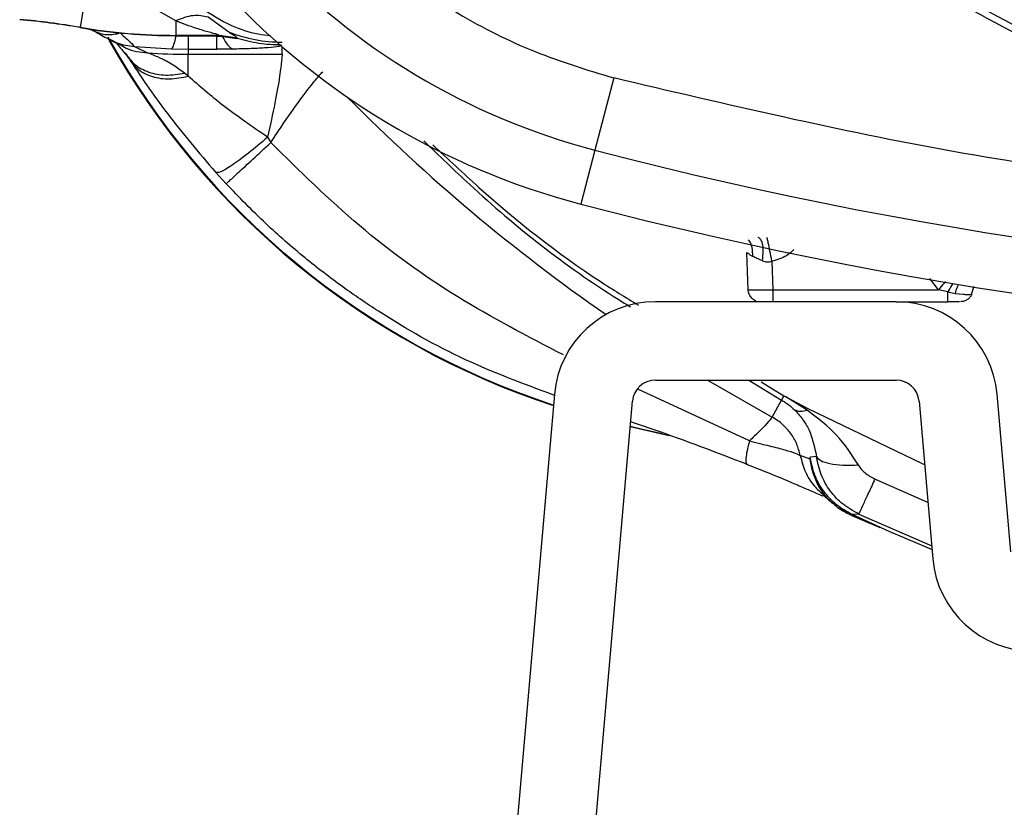
# Model space of a CAD drawing. Units: inches. Extents: x 0.4 to 10.6, y 0.4 to 8.1.
# Drawn here: x 7.9 to 7.9, y 2.8 to 2.9 of the extents above; entities that cross this region are included whole.
import ezdxf

# ---------------------------------------------------------------- set-up
doc = ezdxf.new("R2010")
doc.units = ezdxf.units.IN
doc.header["$MEASUREMENT"] = 0

msp = doc.modelspace()

# ---------------------------------------------------------------- linework, layer by layer
at = {"color": 7, "linetype": 'Continuous', "lineweight": 25}
for p, q in [((7.867590510820669, 2.874197171662228), (7.866912169980721, 2.870199853933166)), ((7.872971520284292, 2.870608213669893), (7.871267183720829, 2.871575889344638)), ((7.872971520284292, 2.870608213669796), (7.872971520284292, 2.869689370186319)), ((7.876320169945393, 2.869891234795595), (7.875015590782702, 2.870832388003899)), ((7.866912169980662, 2.870199853933046), (7.866909281876145, 2.870182834949806)), ((7.868389293773068, 2.869966035156194), (7.868382649992014, 2.869960138340855)), ((7.869461921921051, 2.869820329860267), (7.868382649992014, 2.869960138340855)), ((7.872971520284292, 2.869689370186319), (7.875693559035315, 2.869689370186319)), ((7.872971520284292, 2.869672107888212), (7.872971520284292, 2.869689370186385)), ((7.875600250634056, 2.869672107888212), (7.872971520284292, 2.869672107888212)), ((7.873758921859095, 2.869646703596175), (7.872971520284292, 2.869647132590779)), ((7.875577421082245, 2.869646703589333), (7.873758921859095, 2.869646703589333)), ((7.873758921859095, 2.869646703589333), (7.873758921859095, 2.868812897191231)), ((7.875577421082245, 2.868812897191231), (7.875577421082245, 2.869646703589333)), ((7.875913037773898, 2.869661910595299), (7.875577429399567, 2.869675091819708)), ((7.875577429417835, 2.869646703739708), (7.875910891088405, 2.869634984793178)), ((7.875653373042717, 2.869672107888212), (7.875600250634056, 2.869672107888212)), ((7.875600250634056, 2.869672107888212), (7.87591303732131, 2.869661910215124)), ((7.875633913947517, 2.869672107888212), (7.876108646341901, 2.86964178871905)), ((7.875693559035315, 2.869689370186385), (7.875653373042717, 2.869672107888204)), ((7.875653373042717, 2.869672107888212), (7.876110694506706, 2.869600395540397)), ((7.876852896387569, 2.86950994833354), (7.875693559256938, 2.869689370280738)), ((7.876362046307352, 2.869865622258608), (7.876320169945393, 2.869891234795595)), ((7.868737043647262, 2.869440233171467), (7.869361143938299, 2.86910894608734)), ((7.876205368643892, 2.869595614153274), (7.875910891064135, 2.869634984488684)), ((7.876826935659936, 2.869487097840035), (7.876828255297259, 2.869487871174122)), ((7.87682825653813, 2.869487875000629), (7.876852896387569, 2.86950994833354)), ((7.879635319418938, 2.869097142730587), (7.87964803781952, 2.869063538779278)), ((7.879648028076677, 2.869063538760466), (7.879648354217802, 2.869062674772699)), ((7.869991797988386, 2.868235682768369), (7.869758617289331, 2.868593700047267)), ((7.870350057357637, 2.868981614405988), (7.872703292303616, 2.868830012275373)), ((7.8703500575634, 2.86898161455252), (7.871190522390125, 2.868581306733667)), ((7.872703292494063, 2.868830012666499), (7.873758921859092, 2.868812897191321)), ((7.873758921859095, 2.868812897152562), (7.873758921859095, 2.868493043042883)), ((7.873758921859095, 2.868812897191231), (7.875577421082245, 2.868812897191231)), ((7.873758921859095, 2.868493043042883), (7.879706224454528, 2.868493043042883)), ((7.873758921859095, 2.867099215113694), (7.873758921859095, 2.868493043042744)), ((7.876597193143032, 2.868820572690503), (7.875577421082245, 2.868812897152562)), ((7.873758921859095, 2.86709921511379), (7.873523481044449, 2.867291137223181)), ((7.900697796226777, 2.866992880068438), (7.899503739927349, 2.862423527842037)), ((7.878779391945079, 2.863241157543645), (7.878985903897262, 2.862903236659452)), ((7.899503739490489, 2.86242352795574), (7.898611923235795, 2.859010772156527)), ((7.875499583103837, 2.861015792576663), (7.876156665529532, 2.860295911460183)), ((7.909201340986283, 2.853589395101759), (7.909119130879514, 2.855943584541601)), ((7.9107121814013, 2.855393576621566), (7.910775184807757, 2.853589395118735)), ((7.910775184807757, 2.853589395118735), (7.921245264766811, 2.853589395100332)), ((7.921853799608702, 2.853451983002737), (7.921245264766812, 2.853589395100365)), ((7.921853799929488, 2.853451983496086), (7.922298439952324, 2.853355985267739)), ((7.923333265523508, 2.853305202241181), (7.923517338105373, 2.853805615707762)), ((7.923333265522778, 2.853305202241139), (7.923517338102584, 2.853805615708096)), ((7.918568112477982, 2.852829473444275), (7.903334624828848, 2.852829473444275)), ((7.918568112477983, 2.852829473444275), (7.921853799608702, 2.852829473444275)), ((7.92179888128615, 2.852823448247907), (7.92179888128615, 2.852829473444275)), ((7.922298443264764, 2.853355986158763), (7.922816808236576, 2.853301481592149)), ((7.903334624828848, 2.847868843523015), (7.918568112477982, 2.847868843523015)), ((7.910029456121226, 2.847765684593378), (7.911465030451649, 2.846870891589968)), ((7.896941721845049, 2.846971457147743), (7.892709679936779, 2.798598996788899)), ((7.910724674107763, 2.845527686357391), (7.911310544284136, 2.846600773490322)), ((7.91146502971823, 2.84687089023971), (7.911310544403763, 2.846600773352884)), ((7.911465029543512, 2.846870889917982), (7.911598571425086, 2.846798469351143)), ((7.911598571581457, 2.84679846968459), (7.912985387492201, 2.846059839638022)), ((7.91293273993378, 2.845959338735836), (7.911598572619336, 2.846798471333644)), ((7.925833942724879, 2.836993852874158), (7.924961015461778, 2.846971457147758)), ((7.897651433163499, 2.79816664940361), (7.901883475071801, 2.84653910976242)), ((7.920019262235048, 2.846539109762425), (7.920892189498122, 2.836561505488823)), ((7.904202422332793, 2.844346096744159), (7.901740918460565, 2.844909680239439)), ((7.91313563380544, 2.842857951521683), (7.912498890470994, 2.843099099180233)), ((7.913525090615768, 2.843033367818152), (7.913120137451836, 2.842984316769518)), ((7.913135633864679, 2.842857951496954), (7.913120137395943, 2.842984316762661)), ((7.914880055853045, 2.839785175506191), (7.914946305503108, 2.839752531756877)), ((7.914898453463428, 2.839774798833553), (7.91493690219636, 2.839751808831783)), ((7.914936899375038, 2.839751810181109), (7.914930100487626, 2.839755085184671)), ((7.91493697440342, 2.839751797310028), (7.914930103301877, 2.83975508383871)), ((7.914946305504804, 2.839752531756141), (7.914936965529472, 2.839751778755577)), ((7.915792716848397, 2.839351845874719), (7.914946305504805, 2.839752531756141)), ((7.915761020456575, 2.839307305023802), (7.915764575361142, 2.839305575847267)), ((7.916202681107888, 2.839386732404218), (7.915792716905831, 2.839351845879509))]:
    msp.add_line(p, q, dxfattribs=at)
at = {"color": 1, "linetype": 'Continuous', "lineweight": 25}
for p, q in [((7.872971520284292, 2.869672107888212), (7.872971520284292, 2.86964713259091)), ((7.875577429507914, 2.869672107888212), (7.875577429507914, 2.869646703589304)), ((7.876110694506706, 2.869600395540397), (7.87682825653813, 2.869487875000629)), ((7.87620049046749, 2.869606925586637), (7.876826935646408, 2.869487097790993)), ((7.879706224454528, 2.868493043042869), (7.879706224454528, 2.868972848644638)), ((7.921245264766811, 2.853589395100332), (7.920697129352552, 2.854298777677347)), ((7.909256879873253, 2.847868843523015), (7.91131054466229, 2.846600773296536)), ((7.909280302146222, 2.844023987511311), (7.90221050362441, 2.847292734293074)), ((7.920580975759145, 2.840118694803537), (7.917226991041463, 2.841604425471846)), ((7.916202681114084, 2.839386732401273), (7.920821397428043, 2.837370662553314))]:
    msp.add_line(p, q, dxfattribs=at)
at = {"color": 1, "linetype": 'Continuous', "lineweight": 25, "flags": 128}
for points in [[(7.906636489853158, 2.847868843523015), (7.906815277875527, 2.847761790937859), (7.910724674107763, 2.845527686357391)], [(7.901744229158512, 2.844947521690142), (7.902516351512442, 2.844768236947147), (7.903753607131025, 2.844485688326299)]]:
    msp.add_lwpolyline(points, dxfattribs=at)
at = {"color": 7, "linetype": 'Continuous', "lineweight": 25, "flags": 128}
for points in [[(7.912985387492201, 2.846059839638022), (7.92021646628291, 2.84258829767465), (7.920370813112681, 2.842520864844706)], [(7.914936965529472, 2.839751778755577), (7.918105776653061, 2.838302301234546), (7.920841651632554, 2.837139155936398)]]:
    msp.add_lwpolyline(points, dxfattribs=at)
at = {"color": 7, "linetype": 'Continuous', "lineweight": 25}
msp.add_circle((7.966235752050497, 2.947711363208055), 0.08718405412173573, dxfattribs=at)
for centre, radius, start, end in [((7.910494023078057, 2.904480570368685), 0.04346931273726946, 190.8375092644418, 255.3550450671147), ((7.910494023078057, 2.904480570368684), 0.04699666845762313, 190.8375092644464, 255.3550450671213), ((7.858496078868859, 2.820605626032936), 0.05028599833779521, 80.36871687608354, 84.7590733124629), ((7.858496078868859, 2.820605626032936), 0.05030326063590224, 80.3687168760398, 84.75907425346207), ((7.872971520284292, 2.905906311466952), 0.03623420357874041, 260.3687168760617, 270.0000000000008), ((7.872971520284292, 2.905906311466952), 0.03621694128047626, 260.3687168761529, 270.0000000000008), ((7.912639371760197, 2.894114982917818), 0.05039370078740226, 209.381944174207, 251.7747257160146), ((7.873758921859095, 2.905906311466952), 0.03741326842407622, 266.0635814944935, 270.0000000000008), ((7.966235752050497, 3.117790103365535), 0.2639417536822172, 255.3550450671256, 284.6449549328791), ((7.966235752050497, 3.117790103365535), 0.2674691094024532, 255.3550450671266, 284.6449549328811), ((7.903334624828848, 2.846412150609629), 0.006417322834645578, 90, 174.9999999999103), ((7.918568112477982, 2.846412150609629), 0.006417322834646022, 5.000000000230034, 90), ((7.903334624828848, 2.846412150609629), 0.001456692913385904, 90, 175.0000000011268), ((7.918568112477982, 2.846412150609629), 0.001456692913386603, 4.999999999018106, 90), ((7.927285092481918, 2.837120812026952), 0.006417322834646022, 185.0000000002309, 270.0000000000008)]:
    msp.add_arc(centre, radius, start, end, dxfattribs=at)
at = {"color": 1, "linetype": 'Continuous', "lineweight": 25}
for centre, radius, start, end in [((7.912639371760197, 2.894114982917818), 0.05035609860920559, 209.1533593956332, 251.7646706484926), ((7.966235752050433, 2.947202470085453), 0.1158414494924218, 224.6677896782687, 235.2530093674494)]:
    msp.add_arc(centre, radius, start, end, dxfattribs=at)
at = {"color": 7, "linetype": 'Continuous', "lineweight": 25}
for points, knots in [([(8.008243005033963, 2.870817601371992), (8.005057091406726, 2.869220291223987), (7.998586464647301, 2.86597613617269), (7.988061731080146, 2.862623451050101), (7.977831532753728, 2.860663224584285), (7.968167046766667, 2.859962061583701), (7.959244488301298, 2.860218815903378), (7.950329950066418, 2.861386481449147), (7.94152407479534, 2.863487403203175), (7.932978696807302, 2.866477404021714), (7.924846966137122, 2.870311373435039), (7.917198969812086, 2.874915797812537), (7.909449387733353, 2.880729440272384), (7.901882078298137, 2.887896572748768), (7.894904819868517, 2.896441151770329), (7.889151580475844, 2.905599807861772), (7.884553329372206, 2.91538942822773), (7.88113295964839, 2.92587718625013), (7.879190683008951, 2.936117259424698), (7.87848571533315, 2.945779666275461), (7.878743405832981, 2.954702737916889), (7.879910817867792, 2.963617131242955), (7.882011798597738, 2.97242306282623), (7.885001818657207, 2.980968361531868), (7.888835652928945, 2.989100351271016), (7.893440588172085, 2.996747409436872), (7.899252150807737, 3.004500799138638), (7.906429145145597, 3.012050181913791), (7.914936735657633, 3.019095148810674), (7.921162931578507, 3.022787256558463), (7.924228498634906, 3.024605124808055)], [0, 0, 0, 0, 0.03881419698808508, 0.07883207489674167, 0.1199756739539031, 0.1521380528694975, 0.1843034458569384, 0.2171501812825434, 0.2499999949178907, 0.282846730430896, 0.3156965441548575, 0.3478589233116042, 0.3800243165431857, 0.4211652453471824, 0.4611837684607193, 0.499999994939509, 0.538813516753294, 0.578832074895816, 0.6199756739528393, 0.6521380528684546, 0.6843034458558844, 0.7171501812804197, 0.749999994916819, 0.7828467304293756, 0.8156965441538141, 0.8478589233117372, 0.8800243165421359, 0.9211652453460578, 0.9611844487649069, 1, 1, 1, 1]), ([(7.872438569520104, 2.897195281144905), (7.872836305626538, 2.895484983124035), (7.873643813966657, 2.892012630743646), (7.87577113084024, 2.887017257276828), (7.87858631052173, 2.882260431229964), (7.882103466050693, 2.877916616551511), (7.886204141643747, 2.874118779185826), (7.890763530717563, 2.870993942877673), (7.895606617236113, 2.868539610763333), (7.89901768418416, 2.867503308177745), (7.900697796226718, 2.866992880068212)], [0, 0, 0, 0, 0.1206522854353937, 0.2449557009474073, 0.3718181758530736, 0.4999999999999984, 0.6281818241469248, 0.7550442990525912, 0.8793477145646029, 0.9999999999999999, 0.9999999999999999, 0.9999999999999999, 0.9999999999999999]), ([(7.875015589967148, 2.870832388662584), (7.874709341480763, 2.870902682944431), (7.874096844621587, 2.871043271482053), (7.873346623976697, 2.8707532284529), (7.87297151372382, 2.87060820696522)], [0, 0, 0, 0, 0.5000000927302324, 1, 1, 1, 1]), ([(7.875693559035315, 2.869689370186319), (7.875699329349109, 2.869692211576104), (7.875711034267892, 2.869697975255146), (7.875663647554619, 2.869723581543798), (7.875415608787478, 2.869801374788248), (7.874789836790325, 2.869967779900749), (7.874132263236078, 2.870173451374772), (7.873507780989912, 2.870391125995758), (7.873185332682935, 2.870521658686715), (7.872971520284292, 2.870608213669796)], [0, 0, 0, 0, 0.04413682090887674, 0.0895302963901556, 0.191536517484634, 0.4312505557152256, 0.7065144563471704, 0.80539253363149, 1, 1, 1, 1]), ([(7.867838060092694, 2.86993707271436), (7.867763264991539, 2.869970033911186), (7.867614917712495, 2.870035408565244), (7.86747393626499, 2.870077728060225), (7.867404036145671, 2.8700987105214)], [0, 0, 0, 0, 0.5041892351283912, 1, 1, 1, 1]), ([(7.868382650104556, 2.869960139222589), (7.868376623735469, 2.869958806391231), (7.868362360219626, 2.869955651778408), (7.868309872403813, 2.86995482984168), (7.868196873085707, 2.869960423523208), (7.867988271846183, 2.8699790458215), (7.867800804214758, 2.870007887924608), (7.867669652680092, 2.870034234256505), (7.867572267872627, 2.870054181542597), (7.867492054863707, 2.870074982189543), (7.867417918162388, 2.870094207142835)], [0, 0, 0, 0, 0.0316173435739583, 0.0748335315186968, 0.1758030672753117, 0.3807632552398923, 0.7126270727470988, 0.7493252111001985, 0.7683143644238061, 1, 1, 1, 1]), ([(7.867904559059428, 2.869902567497421), (7.868075264294292, 2.869809825378577), (7.868440160628567, 2.869611581550693), (7.868635157637862, 2.869499113315989), (7.86873893144993, 2.869439259795702)], [0, 0, 0, 0, 0.4678184427419147, 1, 1, 1, 1]), ([(7.869461921934685, 2.869820330058606), (7.869699652441505, 2.869610945530488), (7.870167166714623, 2.869199175679093), (7.870289788722308, 2.869053308561729), (7.870350057570505, 2.868981614717209)], [0, 0, 0, 0, 0.5084989282433762, 0.9999999999999999, 0.9999999999999999, 0.9999999999999999, 0.9999999999999999]), ([(7.872971520284292, 2.869647132559708), (7.872925741194903, 2.869438743856629), (7.872834183018397, 2.869021966460809), (7.872746922670424, 2.868893997344476), (7.87270329249752, 2.868830012787897)], [0, 0, 0, 0, 0.5000000124010642, 1, 1, 1, 1]), ([(7.879699456683004, 2.86923150761937), (7.879129323903518, 2.869261342399753), (7.877989059903438, 2.869321011878942), (7.876904385828992, 2.869684085051855), (7.876362049533214, 2.869865621390127)], [0, 0, 0, 0, 0.5000006835658954, 1, 1, 1, 1]), ([(7.876362049533214, 2.869865621390127), (7.876513337959122, 2.869776719419608), (7.876815167911851, 2.869599354380621), (7.876840332651594, 2.8695396852431), (7.876852883885519, 2.869509924502043)], [0, 0, 0, 0, 0.5012372845699269, 1, 1, 1, 1]), ([(7.869289909147239, 2.869136124898147), (7.869266026743905, 2.869152727529948), (7.869173712438676, 2.869216902830828), (7.869570123357565, 2.868759221234888), (7.869863979797734, 2.868419945301491)], [0, 0, 0, 0, 0.2587075023200656, 1, 1, 1, 1]), ([(7.875910891064135, 2.869634984488684), (7.876036207885946, 2.869405759828875), (7.876260049763557, 2.868996316966339), (7.876494151959733, 2.868874285440693), (7.876597193143032, 2.868820572690417)], [0, 0, 0, 0, 0.5598452941385484, 1, 1, 1, 1]), ([(7.879648367474055, 2.869062674748411), (7.879639000628061, 2.869045779956554), (7.879620154115984, 2.869011786881513), (7.879309536114009, 2.868950405547188), (7.87865659646236, 2.86888952628069), (7.877664341746342, 2.868842032299856), (7.876944412479983, 2.868827555027647), (7.876597193143032, 2.868820572690503)], [0, 0, 0, 0, 0.1430475443107828, 0.2878180417631335, 0.5473161276716181, 0.7816721706663851, 1, 1, 1, 1]), ([(7.876852888578396, 2.869509923040046), (7.87730877869752, 2.869389128526507), (7.878220561814185, 2.869147538736752), (7.879163732558185, 2.869113941434692), (7.879635319418938, 2.86909714273063)], [0, 0, 0, 0, 0.4999984215449385, 1, 1, 1, 1]), ([(7.869758614684542, 2.868593697985696), (7.869945407854154, 2.868330196323087), (7.87031899617182, 2.867803190206963), (7.871236631415331, 2.867325430775661), (7.872325541207975, 2.867108976184086), (7.87312416631613, 2.8672304266438), (7.873523476400496, 2.867291151498078)], [0, 0, 0, 0, 0.2499989204072962, 0.5000004887057431, 0.7500017905785542, 1, 1, 1, 1]), ([(7.873523481044449, 2.867291137223181), (7.873286912253239, 2.86746801382641), (7.872908516451616, 2.867750930958988), (7.872439910572037, 2.868018615414971), (7.8720114158097, 2.868241327155858), (7.871547287626089, 2.868453948052385), (7.871305430002041, 2.868540286812321), (7.871190522390126, 2.868581306733685)], [0, 0, 0, 0, 0.2759430783047817, 0.4413756429266357, 0.537736518990167, 0.7803766042658565, 1, 1, 1, 1]), ([(7.879706224454528, 2.868493043042738), (7.87969900516159, 2.868398021109171), (7.879683808822744, 2.868198003529537), (7.879561144388983, 2.86713388340796), (7.879267096513889, 2.865454101868912), (7.878944161615826, 2.863988809287834), (7.878779388209646, 2.863241162467738)], [0, 0, 0, 0, 0.2157383995880739, 0.4541211791863415, 0.7214723053888323, 1, 1, 1, 1]), ([(7.869991790903403, 2.868235686221756), (7.870354382858587, 2.867690572491994), (7.871076047942878, 2.866605635167514), (7.872836908755176, 2.864145286406549), (7.874431534793499, 2.86227338765692), (7.875488499687236, 2.861032638280302)], [0, 0, 0, 0, 0.2539957110069913, 0.5055264838946968, 0.9999999999999999, 0.9999999999999999, 0.9999999999999999, 0.9999999999999999]), ([(7.869991797988386, 2.868235682768369), (7.870175756362771, 2.867982774361508), (7.870543675321278, 2.86747695450981), (7.871461683747904, 2.867040586668249), (7.872555169316011, 2.866870127354216), (7.873357673423997, 2.86702285421348), (7.873758923049645, 2.867099217180968)], [0, 0, 0, 0, 0.2499985111196841, 0.5000000252593335, 0.7500015256085002, 1, 1, 1, 1]), ([(7.878985904491062, 2.862903237234038), (7.879423424108876, 2.863562588734322), (7.880282998448525, 2.864857985803109), (7.881345745750955, 2.86629812838535), (7.88206833769128, 2.867162173462653), (7.88220910449935, 2.867316979352268), (7.88227583021385, 2.867390359815568)], [0, 0, 0, 0, 0.2776992369198287, 0.5455827086998787, 0.7845989487204706, 1, 1, 1, 1]), ([(7.878779388209646, 2.863241162467738), (7.877816566938126, 2.863904150185175), (7.875939211334301, 2.865196875785879), (7.874473115335577, 2.866476069263828), (7.873758921859095, 2.867099215113694)], [0, 0, 0, 0, 0.5128603603696836, 1, 1, 1, 1]), ([(8.031773708287032, 2.866992880176087), (8.024635772362709, 2.865313050273029), (8.01032727567675, 2.861945712592264), (7.988376346858968, 2.859225388479707), (7.966235501063075, 2.858243424659101), (7.944094775077136, 2.859225377552407), (7.922143868177156, 2.861945847159465), (7.907835612134897, 2.865313094983633), (7.900697796226718, 2.866992880068212)], [0, 0, 0, 0, 0.1659601732636593, 0.3326788884517535, 0.5000000051437573, 0.6673268362592907, 0.8340426818362958, 1, 1, 1, 1]), ([(7.878779391945079, 2.863241157543645), (7.878367092710449, 2.862890455991472), (7.877542474595353, 2.862189036176387), (7.876485712728539, 2.861417470436645), (7.875713280542614, 2.86096146222485), (7.875563420284927, 2.861008908685551), (7.875488491956103, 2.861032631346007)], [0, 0, 0, 0, 0.2499941025479583, 0.5000001171788331, 0.7500060642432017, 1, 1, 1, 1]), ([(7.876158518181698, 2.860298267219078), (7.876187934259264, 2.860323568034815), (7.876246767727587, 2.860374170795768), (7.876878733165224, 2.860954909543714), (7.877814230576819, 2.861818330563659), (7.878595351917298, 2.86254160665867), (7.878985903896416, 2.862903236658667)], [0, 0, 0, 0, 0.2499943977928675, 0.4999999558301612, 0.7500055411500399, 1, 1, 1, 1]), ([(7.897505115640975, 2.849468287355915), (7.895245749532816, 2.850637237986013), (7.890716543445903, 2.852980558216419), (7.884472480454681, 2.857505242392035), (7.880816916466406, 2.861101787064735), (7.878985904491062, 2.862903237234038)], [0, 0, 0, 0, 0.3319140136564561, 0.6653666997820498, 1, 1, 1, 1]), ([(7.889232980166652, 2.862766811723747), (7.890202174113846, 2.861860316439906), (7.893533737137281, 2.85874427740839), (7.897868556932743, 2.85528791935748), (7.901443740282213, 2.853106480036648), (7.90225651779115, 2.85261055447318)], [0, 0, 0, 0, 0.2406955469620884, 0.8273807182624177, 1, 1, 1, 1]), ([(7.896935503458868, 2.846900380668455), (7.895043527338184, 2.847603576697576), (7.891186085968151, 2.84903728266475), (7.886779943810513, 2.851536389926567), (7.883451853096132, 2.853796272686026), (7.881061304841911, 2.855639464377608), (7.878573027939921, 2.857798746632227), (7.876984528181776, 2.859443174472171), (7.87615851791719, 2.860298267000954)], [0, 0, 0, 0, 0.2429737504998789, 0.4953852148362584, 0.6050999321958105, 0.7257704721322349, 0.8574023044637441, 1, 1, 1, 1]), ([(7.910104582170119, 2.855421013449314), (7.910129812890412, 2.855627980577913), (7.910180276183201, 2.856041930028688), (7.910122790483836, 2.856508582562311), (7.910002403242389, 2.856803919865762), (7.909888335074514, 2.856860237911039), (7.909831300911378, 2.856888396972779)], [0, 0, 0, 0, 0.279669898031117, 0.5593603267921815, 0.7796798574590269, 0.9999999999999999, 0.9999999999999999, 0.9999999999999999, 0.9999999999999999]), ([(7.910712181400984, 2.855393576621597), (7.91066824134542, 2.855614142216236), (7.910580356615035, 2.856055296592776), (7.910480983429109, 2.856542240870512), (7.910419965080543, 2.856832461446936), (7.910410780238928, 2.856866424274237), (7.910406187807599, 2.856883405726795)], [0, 0, 0, 0, 0.2796240205276917, 0.5592774369170518, 0.7796382135616302, 1, 1, 1, 1]), ([(7.909500660811325, 2.855688494937972), (7.909389624271657, 2.855753771181744), (7.90922702820708, 2.855849358277482), (7.909132155929671, 2.855937990778662), (7.909123316051263, 2.855941787169752), (7.909119130879546, 2.855943584541603)], [0, 0, 0, 0, 0.5313906968169649, 0.7781405680915593, 1, 1, 1, 1]), ([(7.910104581954131, 2.855421013454186), (7.909986171487521, 2.855473943810738), (7.909762682715096, 2.855573844949114), (7.90958445745304, 2.855651828980276), (7.909500660811325, 2.855688494937972)], [0, 0, 0, 0, 0.5298273614609745, 1, 1, 1, 1]), ([(7.910104581954131, 2.855421013454186), (7.910204073109824, 2.85538714863095), (7.910350544418514, 2.855337292692064), (7.910563655357985, 2.855348858931104), (7.910662573061594, 2.855378640719866), (7.910712181401418, 2.855393576621566)], [0, 0, 0, 0, 0.51353901124957, 0.7560343481490556, 1, 1, 1, 1]), ([(7.909201340986364, 2.853589395100339), (7.909225102219097, 2.8535861095907), (7.909272622800196, 2.853579538831978), (7.909636594140288, 2.853576401236771), (7.910156674579635, 2.853579538940619), (7.910569009584981, 2.853586109644012), (7.910775184807799, 2.853589395118731)], [0, 0, 0, 0, 0.25001046546347, 0.5000011040223522, 0.7499911905381405, 1, 1, 1, 1]), ([(7.909693395946272, 2.852886789773402), (7.909693362988789, 2.852886796177678), (7.909595006241569, 2.852905908797354), (7.909431443127121, 2.853045024633301), (7.909245207619691, 2.85328630998525), (7.909215963197448, 2.853488366728642), (7.909201340986327, 2.853589395100337)], [0, 0, 0, 0, 0.000111718641372694, 0.3334078124275884, 0.6667039062137858, 1, 1, 1, 1]), ([(7.922580846457566, 2.852829473444275), (7.922530508509708, 2.852829473444275), (7.922429839710488, 2.852829473444275), (7.92216155338236, 2.852829473444275), (7.921956397214074, 2.852829473444275), (7.921853799608702, 2.852829473444275)], [0, 0, 0, 0, 0.3333223696116331, 0.6665977484200757, 1, 1, 1, 1]), ([(7.922816808290749, 2.853301481599865), (7.922903599752766, 2.853295618656089), (7.923069908296799, 2.853284384168035), (7.92324046168145, 2.853294835780156), (7.923346472196421, 2.853306516722846), (7.923359321614687, 2.853308474457469), (7.923365622816732, 2.853309434507266)], [0, 0, 0, 0, 0.2770556215973814, 0.5308899743508265, 0.7699540172401371, 0.9999999999999999, 0.9999999999999999, 0.9999999999999999, 0.9999999999999999]), ([(7.911310544284188, 2.846600773490238), (7.911385055684495, 2.846557913791445), (7.911540803251087, 2.846468326241562), (7.911834376069359, 2.846263246535728), (7.912012132588144, 2.846101742842679), (7.91213240363128, 2.845992468551272)], [0, 0, 0, 0, 0.2287662384222319, 0.4781789740231522, 1, 1, 1, 1]), ([(7.912132403350629, 2.84599246906983), (7.912312508444374, 2.84580050179036), (7.912492662935128, 2.845608481860467), (7.912637913639375, 2.845406990874154), (7.912638291082843, 2.8454064670009), (7.912639588297935, 2.845404665731357), (7.912644468932652, 2.845397878425069), (7.912663313118168, 2.845371528933848), (7.912736386433614, 2.845267268679955), (7.912872585258459, 2.845054339999705), (7.913245664403604, 2.844388582743267), (7.913400624853083, 2.843637025896046), (7.913525090558278, 2.843033368296337)], [0, 0, 0, 0, 0.2364495961472614, 0.2365144466324305, 0.2366387318320914, 0.2370656041546408, 0.2386325259046244, 0.2446186179518108, 0.2679926198023409, 0.3602300507427607, 0.4861306987455138, 1, 1, 1, 1]), ([(7.912132402531536, 2.845992467539708), (7.912252355754758, 2.845943424542035), (7.912466680611548, 2.845855797605712), (7.912790260790491, 2.845927684969761), (7.912932739784922, 2.845959338451677)], [0, 0, 0, 0, 0.5596794745063912, 1, 1, 1, 1]), ([(7.916178850506969, 2.842496508974354), (7.915752298950381, 2.84315355958848), (7.91487756039457, 2.844500987575595), (7.913591615402868, 2.845465271598064), (7.912932739875812, 2.845959338721959)], [0, 0, 0, 0, 0.4876331948039307, 1, 1, 1, 1]), ([(7.91072467410771, 2.845527686357262), (7.910647017437987, 2.845424667167811), (7.910523883515889, 2.845261317942386), (7.909954179369278, 2.844647222222161), (7.909504564032378, 2.844231395904104), (7.909280302146222, 2.844023987511311)], [0, 0, 0, 0, 0.4611690613764254, 0.7312386106559987, 0.9999999999999999, 0.9999999999999999, 0.9999999999999999, 0.9999999999999999]), ([(7.912498890409402, 2.843099099201454), (7.912434847783586, 2.8433434657099), (7.912304679914762, 2.843840145338682), (7.911917803697261, 2.844498043780609), (7.911400460463613, 2.845093588279067), (7.910959533202952, 2.845376822284692), (7.910724674107815, 2.845527686357313)], [0, 0, 0, 0, 0.243410964989957, 0.4947374683262835, 0.7308728409833949, 1, 1, 1, 1]), ([(7.90915646355792, 2.842521953494579), (7.907195073999329, 2.843275586359015), (7.904745321264834, 2.844216865036865), (7.902263522443933, 2.845059961188332), (7.901768770815712, 2.845228034115988)], [0, 0, 0, 0, 0.8006479719254568, 1, 1, 1, 1]), ([(7.909280486262152, 2.844024321030483), (7.90922639393074, 2.843805072432144), (7.909118210223588, 2.84336657910903), (7.90905163849297, 2.842900302808904), (7.909054004557705, 2.842588094700869), (7.909122310913292, 2.842544000875478), (7.90915646371033, 2.842521954208571)], [0, 0, 0, 0, 0.2500071917555315, 0.5000099665209549, 0.7500077703150608, 1, 1, 1, 1]), ([(7.909280486159689, 2.844024319724126), (7.90972101532885, 2.843912150004406), (7.910580597442602, 2.843693278947672), (7.911581931366266, 2.84344284835659), (7.912275609656825, 2.843221903678516), (7.912422172189816, 2.8431412040953), (7.912498706476931, 2.843099063140543)], [0, 0, 0, 0, 0.2519195186139799, 0.4915577161839253, 0.7344937554148722, 1, 1, 1, 1]), ([(7.915792716848379, 2.839351845874677), (7.915450120372618, 2.839543496052641), (7.914764924762903, 2.839926797895576), (7.913961571340072, 2.84080179983862), (7.913364820674169, 2.841829734832409), (7.913201696271975, 2.84259945469631), (7.913120133726498, 2.842984316253252)], [0, 0, 0, 0, 0.2499945413212798, 0.499991022341053, 0.7499944555785893, 1, 1, 1, 1]), ([(7.914880056010751, 2.839785175819078), (7.914648122446404, 2.839980850082007), (7.914184005257142, 2.840372409575249), (7.913665494831583, 2.841126954782101), (7.913283905434998, 2.841959228598962), (7.913185066381354, 2.842558312349002), (7.913135630859411, 2.842857951173724)], [0, 0, 0, 0, 0.2500739768840954, 0.5004175725320174, 0.7501279388594573, 1, 1, 1, 1]), ([(7.916202681124449, 2.839386732429944), (7.915859906693238, 2.839576653296713), (7.915172770777153, 2.839957374368321), (7.914365107869214, 2.840831574149714), (7.913764047580857, 2.841866876115919), (7.913604935469179, 2.842643599756272), (7.913525088949647, 2.843033379507582)], [0, 0, 0, 0, 0.2478429405653713, 0.4968333997617016, 0.7474981549179707, 1, 1, 1, 1]), ([(7.913525092111378, 2.843033368509472), (7.91359487943783, 2.842940781664963), (7.913734455678102, 2.842755605869979), (7.91434531970674, 2.842567574519907), (7.915173990222354, 2.842464390356134), (7.915843901261107, 2.842485808100666), (7.916178853066654, 2.842496516854196)], [0, 0, 0, 0, 0.2499970761524813, 0.4999998386982232, 0.75000269123213, 0.9999999999999999, 0.9999999999999999, 0.9999999999999999, 0.9999999999999999]), ([(7.909079860015042, 2.842548321743313), (7.909874220519308, 2.842235554307452), (7.911063549065743, 2.841767274177878), (7.912358246078854, 2.841217054849214), (7.913126923654381, 2.840878971655356), (7.913642226184937, 2.840650486992959), (7.913969396469607, 2.84050647353456), (7.913938000990792, 2.840549581031887), (7.913923369095443, 2.840569671325567)], [0, 0, 0, 0, 0.2977844850045102, 0.4458474292206596, 0.5921361376307644, 0.7360801655581533, 0.8769998883938916, 0.9999999999999999, 0.9999999999999999, 0.9999999999999999, 0.9999999999999999]), ([(7.916178850506969, 2.842496508974354), (7.916229058150805, 2.84241288812141), (7.916337656298022, 2.842232017859347), (7.916678119173435, 2.841904628314949), (7.917003229803423, 2.8417268106108), (7.917226991041463, 2.841604425471846)], [0, 0, 0, 0, 0.2113882499350809, 0.4572286315746372, 1, 1, 1, 1]), ([(7.913928466952043, 2.84061174924949), (7.914034105100918, 2.84051979009571), (7.914245194973403, 2.840336034073366), (7.914448908301934, 2.840150776953445), (7.914550675010885, 2.840058230198944)], [0, 0, 0, 0, 0.5004415779515455, 1, 1, 1, 1]), ([(7.914884823803439, 2.839781950546994), (7.914884034429922, 2.839782494802578), (7.914882455668351, 2.839783583323768), (7.914880878516937, 2.839784675102531), (7.914880089933969, 2.839785220996939)], [0, 0, 0, 0, 0.4999953965910848, 1, 1, 1, 1]), ([(7.91493010329026, 2.839755083824156), (7.914929246173224, 2.839755500280877), (7.914927428140961, 2.839756383627867), (7.914923672307522, 2.839758279316531), (7.914916097447634, 2.839762276042803), (7.914899881053874, 2.839771645918038), (7.914891406969571, 2.839777410887509), (7.914884793515644, 2.839781910059172)], [0, 0, 0, 0, 0.02285089586015858, 0.0484690703401326, 0.1125364084742341, 0.3073942431461081, 1, 1, 1, 1]), ([(7.914898481018608, 2.839774836306456), (7.914896200686711, 2.839775999897927), (7.914891639968035, 2.83977832710887), (7.914887095876532, 2.839780742724597), (7.914884823803439, 2.839781950546994)], [0, 0, 0, 0, 0.4999939833382582, 1, 1, 1, 1]), ([(7.914908120062119, 2.839769965064751), (7.914906511648346, 2.839770766486058), (7.91490329479883, 2.839772369339616), (7.914900085619322, 2.839774013980433), (7.914898481018608, 2.839774836306456)], [0, 0, 0, 0, 0.4999965854826039, 1, 1, 1, 1]), ([(7.915764576189921, 2.839305577835407), (7.91572379042729, 2.839323114346854), (7.91561141669673, 2.839371431286032), (7.915434225795225, 2.839455356377057), (7.915196724801652, 2.839579959705194), (7.915042542161923, 2.839680906513628), (7.914940899557678, 2.839747454190574)], [0, 0, 0, 0, 0.121144296862362, 0.3337791350817406, 0.5608038373751916, 1, 1, 1, 1]), ([(7.914940899571489, 2.839747454210049), (7.91494656644759, 2.839743706382916), (7.914957900750187, 2.83973621036464), (7.914971140410788, 2.839731966394441), (7.914977760562548, 2.839729844306299)], [0, 0, 0, 0, 0.4999757198807782, 1, 1, 1, 1]), ([(7.914977756355158, 2.83972983544144), (7.915074063443459, 2.83966616173926), (7.915219606205086, 2.839569935733242), (7.915425898062853, 2.839461127655441), (7.915553528108173, 2.839399504733569), (7.915657154824468, 2.839352038364983), (7.915722324893371, 2.839323970609437), (7.915761020468776, 2.839307305014794)], [0, 0, 0, 0, 0.4448292139191918, 0.672242026919763, 0.8017942972769997, 0.8823127879940834, 0.9999999999999999, 0.9999999999999999, 0.9999999999999999, 0.9999999999999999]), ([(7.915761020456575, 2.839307305023802), (7.916156506573148, 2.839138694049439), (7.916684723356432, 2.838913494876138), (7.917282275734326, 2.838656520659327), (7.917482820354128, 2.838570779355039), (7.917548730991856, 2.83854259977061)], [0, 0, 0, 0, 0.6667043495312717, 0.8904596448584763, 1, 1, 1, 1]), ([(7.915764575361142, 2.839305575847267), (7.916159517784424, 2.839137304189639), (7.916686878368086, 2.838912613616154), (7.917283126789535, 2.838656316123669), (7.917483143654025, 2.838570810383273), (7.91754879414193, 2.838542745281913)], [0, 0, 0, 0, 0.6670657803699562, 0.8907227447310757, 0.9999999999999999, 0.9999999999999999, 0.9999999999999999, 0.9999999999999999])]:
    msp.add_open_spline(points, degree=3, knots=knots, dxfattribs=at)
at = {"color": 1, "linetype": 'Continuous', "lineweight": 25}
for points, knots in [([(7.878967444136409, 2.86965535396231), (7.878708347965973, 2.869682354330765), (7.877877916204056, 2.86976889348536), (7.876326914587001, 2.870325790016224), (7.875049202521836, 2.87106044693312), (7.874144944176548, 2.871807966088754), (7.87386153917476, 2.872092641005019), (7.87365442878624, 2.872300679438136)], [0, 0, 0, 0, 0.1312239542988564, 0.4205872259354683, 0.8009301062165677, 0.8545211171856469, 1, 1, 1, 1]), ([(7.868751319655374, 2.869475027294702), (7.86891379463488, 2.869381908439829), (7.869404269684309, 2.869100803773217), (7.869971037285133, 2.869029379286526), (7.870350057202491, 2.868981614906552)], [0, 0, 0, 0, 0.3312604375983592, 1, 1, 1, 1]), ([(7.869390682331422, 2.869153061346633), (7.869536184789769, 2.86905616686136), (7.870069419536085, 2.868701069725128), (7.870718526882581, 2.868631727963242), (7.871190513898308, 2.868581307317976)], [0, 0, 0, 0, 0.2728675491462119, 1, 1, 1, 1]), ([(7.876826935805709, 2.869487098716243), (7.876827264889803, 2.869486933125489), (7.87682790861476, 2.869486609211621), (7.876827934544369, 2.869486366199759), (7.876827179720204, 2.869486342538643), (7.876824973391266, 2.869486627770542), (7.876819997344071, 2.869487603090268), (7.876797189531834, 2.869492691973598), (7.876702034310478, 2.869515894800783), (7.87650209580371, 2.869563379880025), (7.876316644544894, 2.869583525951435), (7.876205368643892, 2.869595614153274)], [0, 0, 0, 0, 0.004687699540853243, 0.009169659804553374, 0.01376449082931842, 0.01876537179338514, 0.03077248441005868, 0.04624805170549644, 0.1456727834519075, 0.4873799650677717, 1, 1, 1, 1]), ([(7.8886808928121, 2.86300447389035), (7.889639140894243, 2.862077269692764), (7.893441178842488, 2.858398404469147), (7.897856712738882, 2.85489268796844), (7.901488152346679, 2.852664758018559), (7.901745603346397, 2.85250680887033)], [0, 0, 0, 0, 0.2384275630161003, 0.9460083034733197, 1, 1, 1, 1]), ([(7.909500660817992, 2.855688494938448), (7.909492766033223, 2.855881307762735), (7.909476976062344, 2.856266943213149), (7.909340417285949, 2.856629592678704), (7.909225082853954, 2.856744407418124), (7.909222536620965, 2.856746942177883)], [0, 0, 0, 0, 0.4944064503110253, 0.9888380342884338, 1, 1, 1, 1]), ([(7.912104836963502, 2.856131988292935), (7.911954706735279, 2.855990959895851), (7.911561994157374, 2.855622056004661), (7.911036675689237, 2.855480819669162), (7.9107121814013, 2.855393576621566)], [0, 0, 0, 0, 0.3822903483883432, 1, 1, 1, 1]), ([(7.921686753959492, 2.854087636080583), (7.92165527656225, 2.854052707380249), (7.921523380015761, 2.853906349188307), (7.921365480908918, 2.853726399445927), (7.921245264766811, 2.853589395100338)], [0, 0, 0, 0, 0.2386521715636199, 1, 1, 1, 1]), ([(7.922157969011269, 2.853987099879529), (7.922129838461233, 2.8539414239061), (7.922036596063958, 2.853790024901993), (7.921928961754294, 2.85359097882551), (7.921853799929488, 2.853451983496086)], [0, 0, 0, 0, 0.3016926940716603, 1, 1, 1, 1]), ([(7.922512198062025, 2.853926208380518), (7.922482343236679, 2.853868038416424), (7.922400704371897, 2.85370897100344), (7.922338132801096, 2.853492986482839), (7.922298443264764, 2.853355986158763)], [0, 0, 0, 0, 0.3656937835453585, 1, 1, 1, 1]), ([(7.91249889285285, 2.843099099681155), (7.912593194313567, 2.842749250711451), (7.912781797380367, 2.842049552232747), (7.913300964951479, 2.841199870299892), (7.913762462773678, 2.84079528636307), (7.91395196433298, 2.840629154946608)], [0, 0, 0, 0, 0.3708223482923604, 0.7416452682095273, 0.9999999999999999, 0.9999999999999999, 0.9999999999999999, 0.9999999999999999])]:
    msp.add_open_spline(points, degree=3, knots=knots, dxfattribs=at)
at = {"color": 7, "linetype": 'Continuous', "lineweight": 25}
for points in [[(7.869461921934685, 2.869820330058606), (7.869166775549946, 2.869758851376417), (7.868576482779703, 2.869635894011882), (7.868084207941084, 2.86983669328578), (7.867838070521457, 2.869937092922858)], [(7.910775184807757, 2.853589395118767), (7.910775184807757, 2.853488966813781), (7.910775184807757, 2.853288110203809), (7.910775184807757, 2.853037823721279), (7.910775184807757, 2.85286338916978), (7.910775184807757, 2.85284077868611), (7.910775184807757, 2.852829473444275)], [(7.921853799608702, 2.852829473444275), (7.921853799608702, 2.852838295929867), (7.921853799608702, 2.852855940901051), (7.921853799608702, 2.852993983749927), (7.921853799608702, 2.853195537597788), (7.921853799608702, 2.853366501201087), (7.921853799608702, 2.853451983002737)], [(7.923365622603767, 2.853309434523443), (7.923329649164948, 2.853241259689491), (7.923257702287311, 2.853104910021588), (7.92308091414757, 2.852952037478008), (7.92287114912003, 2.852848971022966), (7.922717530673527, 2.852835972637172), (7.922640721450276, 2.852829473444275)], [(7.91722699103927, 2.841604425467099), (7.917089570418089, 2.841306901493934), (7.916814729175728, 2.840711853547603), (7.91648842418493, 2.840005383466973), (7.916259553384692, 2.839509864313857), (7.916221638537619, 2.839427776372134), (7.916202681114084, 2.839386732401273)]]:
    msp.add_open_spline(points, degree=3, dxfattribs=at)

doc.saveas('drawing.dxf')
